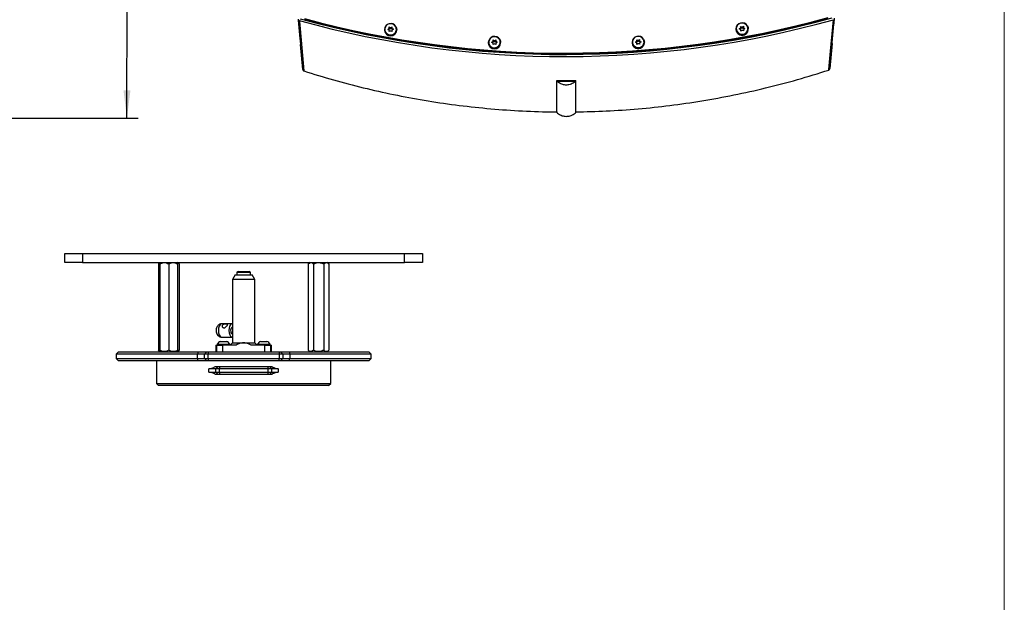
# Model space of a CAD drawing. Units: millimetres. Extents: x 0 to 414, y 0 to 297.
# Drawn here: x 326 to 414, y 135 to 187 of the extents above; entities that cross this region are included whole.
import ezdxf

# ---------------------------------------------------------------- set-up
doc = ezdxf.new("R2010")
doc.units = ezdxf.units.MM
doc.layers.add('BEMAßUNG', color=7, linetype='Continuous')
doc.layers.add('KONTUR', color=7, linetype='Continuous')
doc.styles.add('SLDTEXTSTYLE0', font='TXT', dxfattribs={"width": 0.605})
doc.dimstyles.new('SLDDIMSTYLE0', dxfattribs={"dimtxt": 3, "dimasz": 2.5, "dimexe": 0, "dimexo": 0.0625, "dimgap": 0.75, "dimtad": 1, "dimdec": 0, "dimlfac": 7, "dimrnd": 1e-09, "dimzin": 12, "dimdsep": 46, "dimtxsty": 'SLDTEXTSTYLE0', "dimsah": 1, "dimcen": 0.09, "dimadec": 0, "dimazin": 3, "dimtfac": 1, "dimtofl": 0, "dimtmove": 0, "dimatfit": 3, "dimfxl": 1, "dimfrac": 2, "dimtolj": 1, "dimtzin": 12, "dimarcsym": 0})

# ---------------------------------------------------------------- blocks, each defined once
blk = doc.blocks.new('_D_15')
at = {"layer": 'BEMAßUNG'}
for p, q in [((271.807, 254.069), (336.673, 253.955)), ((335.541, 178.371), (335.673, 253.957)), ((326.453, 223.342), (326.454, 224.029)), ((326.454, 224.029), (331.059, 224.021)), ((331.059, 224.021), (331.057, 223.334)), ((326.428, 209.019), (326.427, 208.331)), ((331.031, 208.323), (331.032, 209.011)), ((326.427, 208.331), (331.031, 208.323)), ((273.517, 178.48), (336.541, 178.37))]:
    blk.add_line(p, q, dxfattribs=at)
for points in [[(335.673, 253.957), (335.359, 251.457), (335.979, 251.456)], [(335.541, 178.371), (335.856, 180.871), (335.236, 180.872)]]:
    blk.add_solid(points, dxfattribs=at)
at = {"layer": 'BEMAßUNG', "char_height": 3, "attachment_point": 1, "rotation": 89.89976, "style": 'SLDTEXTSTYLE0'}
for s, insert in [('20,831', (327.167, 209.877, 0.014)), ('529', (331.732, 211.358, 0.014))]:
    blk.add_mtext(s, dxfattribs=dict(at, insert=insert))

msp = doc.modelspace()

# ---------------------------------------------------------------- linework, layer by layer
at = {"color": 7, "linetype": 'Continuous', "lineweight": 30}
for p, q in [((358.571495, 186.327714), (358.571495, 186.270325)), ((358.99938, 186.398616), (358.999381, 186.489854)), ((359.006548, 186.13254), (359.006548, 186.171424)), ((359.236443, 186.501661), (359.236442, 186.411659)), ((359.24361, 186.183231), (359.24361, 186.139069)), ((359.671495, 186.270324), (359.671495, 186.327713)), ((390.000014, 186.382652), (390.000014, 186.325263)), ((390.427899, 186.453554), (390.427899, 186.544792)), ((390.435066, 186.187478), (390.435066, 186.226362)), ((390.664961, 186.556599), (390.664961, 186.466597)), ((390.672128, 186.238169), (390.672128, 186.194007)), ((391.100014, 186.325262), (391.100014, 186.382651)), ((351.258851, 182.735657), (351.057286, 184.973033)), ((367.859469, 185.166974), (367.859468, 185.109585)), ((368.287354, 185.237875), (368.287354, 185.329113)), ((368.294521, 184.971799), (368.294521, 185.010684)), ((368.524416, 185.34092), (368.524416, 185.250918)), ((368.531583, 185.022491), (368.531583, 184.978329)), ((368.959468, 185.109584), (368.959469, 185.166973)), ((380.71659, 185.189448), (380.71659, 185.132059)), ((381.144475, 185.26035), (381.144475, 185.351588)), ((381.151642, 184.994274), (381.151642, 185.033159)), ((381.381537, 185.363395), (381.381537, 185.273393)), ((381.388704, 185.044966), (381.388704, 185.000803)), ((381.81659, 185.132058), (381.81659, 185.189447)), ((398.609926, 185.056156), (398.407799, 182.818075)), ((351.258851, 182.735657), (351.259378, 182.724244)), ((398.407269, 182.806131), (398.407799, 182.818075)), ((373.982438, 178.933873), (373.982883, 181.543935)), ((373.98252, 178.888124), (373.982999, 181.700312)), ((373.982883, 181.543935), (373.982917, 181.74285)), ((373.982917, 181.74285), (373.982999, 181.700312)), ((373.982999, 181.700312), (375.697282, 181.703309)), ((375.696803, 178.89112), (375.697282, 181.703309)), ((375.697282, 181.703309), (375.6972, 181.745847)), ((329.977734, 165.480745), (329.977734, 166.280745)), ((329.977734, 166.280745), (331.577734, 166.280745)), ((331.577734, 166.280745), (331.577734, 165.480745)), ((331.577734, 166.280745), (360.377734, 166.280745)), ((360.377734, 165.480745), (360.377734, 166.280745)), ((360.377734, 166.280745), (361.977734, 166.280745)), ((361.977734, 166.280745), (361.977734, 165.480745)), ((331.577734, 165.480745), (329.977734, 165.480745)), ((331.577734, 165.480745), (360.377734, 165.480745)), ((338.477734, 165.464505), (338.353974, 165.340745)), ((338.353974, 165.340745), (338.477734, 165.415306)), ((338.353974, 165.340745), (338.353974, 157.620745)), ((338.493974, 165.480745), (338.477734, 165.464505)), ((338.477734, 165.340745), (338.477734, 157.620745)), ((339.277734, 165.340745), (339.277734, 157.620745)), ((340.077734, 165.340745), (339.777734, 165.445095)), ((340.077734, 165.464505), (340.061495, 165.480745)), ((340.201495, 165.340745), (340.077734, 165.464505)), ((340.077734, 165.340745), (340.077734, 157.620745)), ((340.201495, 165.340745), (340.201495, 157.620745)), ((345.488634, 164.660745), (345.377734, 164.596717)), ((345.488634, 164.660745), (346.082967, 164.660745)), ((346.082967, 164.660745), (346.466834, 164.660745)), ((346.577734, 164.596717), (346.466834, 164.660745)), ((351.893974, 165.480745), (351.753974, 165.340745)), ((351.753974, 165.340745), (351.753974, 157.620745)), ((352.215854, 165.340745), (352.215854, 157.620745)), ((353.139615, 165.340745), (353.139615, 157.620745)), ((353.601495, 165.340745), (353.461495, 165.480745)), ((353.601495, 165.340745), (353.601495, 157.620745)), ((361.977734, 165.480745), (360.377734, 165.480745)), ((345.208675, 164.360745), (344.977734, 163.960745)), ((344.977734, 163.960745), (344.977734, 158.280745)), ((346.977734, 163.960745), (344.977734, 163.960745)), ((345.208675, 164.360745), (346.746794, 164.360745)), ((345.377734, 164.596717), (345.377734, 164.360745)), ((345.377734, 164.596717), (346.106828, 164.596717)), ((346.106828, 164.596717), (346.577734, 164.596717)), ((346.577734, 164.360745), (346.577734, 164.596717)), ((346.977734, 163.960745), (346.746794, 164.360745)), ((346.977734, 158.280745), (346.977734, 163.960745)), ((344.955824, 159.98939), (344.020517, 159.98939)), ((344.977734, 159.67939), (344.955824, 159.67939)), ((344.020517, 158.78939), (344.955824, 158.78939)), ((344.955824, 159.09939), (344.977734, 159.09939)), ((338.353974, 157.620745), (338.477734, 157.496984)), ((338.477734, 157.620745), (338.777734, 157.516394)), ((340.077734, 157.496984), (340.201495, 157.620745)), ((340.201495, 157.620745), (340.077734, 157.546183)), ((343.477734, 158.080745), (343.477734, 157.480745)), ((343.477734, 158.080745), (343.579958, 158.080745)), ((343.579958, 157.480745), (343.579958, 158.080745)), ((343.579958, 158.080745), (344.086447, 158.080745)), ((343.607734, 158.156745), (343.607734, 158.080745)), ((343.607734, 158.156745), (344.747734, 158.156745)), ((343.892734, 158.410745), (344.462734, 158.410745)), ((344.086447, 158.080745), (344.086447, 157.480745)), ((345.314409, 158.080745), (344.086447, 158.080745)), ((344.747734, 158.080745), (344.747734, 158.156745)), ((344.977734, 158.280745), (344.777734, 158.080745)), ((344.977734, 158.280745), (345.977734, 158.280745)), ((345.977734, 158.280745), (346.977734, 158.280745)), ((347.869022, 158.080745), (346.641059, 158.080745)), ((347.177734, 158.080745), (346.977734, 158.280745)), ((347.207734, 158.156745), (347.207734, 158.080745)), ((347.207734, 158.156745), (348.347734, 158.156745)), ((347.492734, 158.410745), (348.062734, 158.410745)), ((347.869022, 157.480745), (347.869022, 158.080745)), ((347.869022, 158.080745), (348.375511, 158.080745)), ((348.347734, 158.080745), (348.347734, 158.156745)), ((348.375511, 158.080745), (348.375511, 157.480745)), ((348.375511, 158.080745), (348.477734, 158.080745)), ((348.477734, 157.480745), (348.477734, 158.080745)), ((351.753974, 157.620745), (351.893974, 157.480745)), ((353.461495, 157.480745), (353.601495, 157.620745)), ((334.777734, 157.480745), (334.577734, 157.280745)), ((334.577734, 157.280745), (334.577734, 156.880745)), ((341.840638, 157.280745), (334.577734, 157.280745)), ((334.577734, 156.880745), (334.777734, 156.680745)), ((334.577734, 156.880745), (341.840638, 156.880745)), ((334.777734, 157.480745), (341.913218, 157.480745)), ((338.477734, 157.496984), (338.493974, 157.480745)), ((340.061495, 157.480745), (340.077734, 157.496984)), ((341.913218, 157.480745), (341.840638, 157.280745)), ((341.840638, 156.880745), (341.840638, 157.280745)), ((342.477734, 157.280745), (341.840638, 157.280745)), ((341.840638, 156.880745), (342.477734, 156.880745)), ((341.913218, 156.680745), (341.840638, 156.880745)), ((341.913218, 157.480745), (342.677734, 157.480745)), ((342.677734, 157.480745), (342.477734, 157.280745)), ((342.477734, 156.880745), (342.477734, 157.280745)), ((342.778534, 157.280745), (342.477734, 157.280745)), ((342.677734, 156.680745), (342.477734, 156.880745)), ((342.477734, 156.880745), (342.778534, 156.880745)), ((342.677734, 157.480745), (342.828134, 157.480745)), ((342.828134, 157.480745), (342.778534, 157.280745)), ((349.176934, 157.280745), (342.778534, 157.280745)), ((342.778534, 157.280745), (342.778534, 156.880745)), ((342.778534, 156.880745), (349.176934, 156.880745)), ((342.778534, 156.880745), (342.828134, 156.680745)), ((342.828134, 157.480745), (349.127334, 157.480745)), ((349.127334, 157.480745), (349.176934, 157.280745)), ((349.127334, 157.480745), (349.277734, 157.480745)), ((349.127334, 156.680745), (349.176934, 156.880745)), ((349.176934, 156.880745), (349.176934, 157.280745)), ((349.477734, 157.280745), (349.176934, 157.280745)), ((349.176934, 156.880745), (349.477734, 156.880745)), ((349.277734, 157.480745), (349.477734, 157.280745)), ((349.277734, 157.480745), (350.042251, 157.480745)), ((349.277734, 156.680745), (349.477734, 156.880745)), ((349.477734, 157.280745), (349.477734, 156.880745)), ((350.114831, 157.280745), (349.477734, 157.280745)), ((349.477734, 156.880745), (350.114831, 156.880745)), ((350.042251, 157.480745), (350.114831, 157.280745)), ((350.042251, 157.480745), (357.177734, 157.480745)), ((350.042251, 156.680745), (350.114831, 156.880745)), ((350.114831, 157.280745), (350.114831, 156.880745)), ((357.377734, 157.280745), (350.114831, 157.280745)), ((350.114831, 156.880745), (357.377734, 156.880745)), ((357.377734, 157.280745), (357.177734, 157.480745)), ((357.177734, 156.680745), (357.377734, 156.880745)), ((357.377734, 156.880745), (357.377734, 157.280745)), ((341.913218, 156.680745), (334.777734, 156.680745)), ((338.177734, 156.680745), (338.177734, 154.650745)), ((342.677734, 156.680745), (341.913218, 156.680745)), ((342.828134, 156.680745), (342.677734, 156.680745)), ((349.127334, 156.680745), (342.828134, 156.680745)), ((342.875462, 155.650745), (342.875462, 155.970745)), ((343.477734, 155.970745), (342.875462, 155.970745)), ((343.457926, 156.170745), (343.677734, 156.170745)), ((343.677734, 156.170745), (343.477734, 155.970745)), ((343.798489, 155.970745), (343.477734, 155.970745)), ((343.477734, 155.650745), (343.477734, 155.970745)), ((343.677734, 156.170745), (343.838112, 156.170745)), ((343.838112, 156.170745), (343.798489, 155.970745)), ((343.798489, 155.970745), (343.798489, 155.650745)), ((348.15698, 155.970745), (343.798489, 155.970745)), ((343.838112, 156.170745), (348.117357, 156.170745)), ((348.117357, 156.170745), (348.15698, 155.970745)), ((348.117357, 156.170745), (348.277734, 156.170745)), ((348.15698, 155.650745), (348.15698, 155.970745)), ((348.477734, 155.970745), (348.15698, 155.970745)), ((348.277734, 156.170745), (348.477734, 155.970745)), ((348.277734, 156.170745), (348.497542, 156.170745)), ((348.477734, 155.970745), (348.477734, 155.650745)), ((349.080007, 155.970745), (348.477734, 155.970745)), ((349.080007, 155.970745), (349.080007, 155.650745)), ((349.277734, 156.680745), (349.127334, 156.680745)), ((350.042251, 156.680745), (349.277734, 156.680745)), ((357.177734, 156.680745), (350.042251, 156.680745)), ((353.777734, 154.650745), (353.777734, 156.680745)), ((342.875462, 155.650745), (343.477734, 155.650745)), ((343.677734, 155.450745), (343.457926, 155.450745)), ((343.477734, 155.650745), (343.798489, 155.650745)), ((343.477734, 155.650745), (343.677734, 155.450745)), ((343.838112, 155.450745), (343.677734, 155.450745)), ((343.798489, 155.650745), (348.15698, 155.650745)), ((343.798489, 155.650745), (343.838112, 155.450745)), ((348.117357, 155.450745), (343.838112, 155.450745)), ((348.15698, 155.650745), (348.117357, 155.450745)), ((348.277734, 155.450745), (348.117357, 155.450745)), ((348.15698, 155.650745), (348.477734, 155.650745)), ((348.477734, 155.650745), (348.277734, 155.450745)), ((348.497542, 155.450745), (348.277734, 155.450745)), ((348.477734, 155.650745), (349.080007, 155.650745)), ((338.177734, 154.650745), (338.377734, 154.450745)), ((338.177734, 154.650745), (345.977734, 154.650745)), ((345.977734, 154.450745), (338.377734, 154.450745)), ((345.977734, 154.650745), (353.777734, 154.650745)), ((353.577734, 154.450745), (345.977734, 154.450745)), ((353.577734, 154.450745), (353.777734, 154.650745))]:
    msp.add_line(p, q, dxfattribs=at)
at = {"color": 8, "linetype": 'Continuous', "lineweight": 30}
for p, q in [((359.621343, 186.477735), (359.567382, 186.593631)), ((391.049861, 186.532673), (390.995901, 186.648569)), ((368.909316, 185.316994), (368.855356, 185.432891)), ((381.766438, 185.339469), (381.712477, 185.455365))]:
    msp.add_line(p, q, dxfattribs=at)
at = {"color": 7, "linetype": 'Continuous', "lineweight": 30, "flags": 128}
for points in [[(350.852925, 187.239034), (350.860393, 187.156135), (350.890262, 186.824541), (351.009738, 185.498181), (351.029589, 185.277819), (351.056907, 184.974556)], [(350.955822, 187.112045), (350.963298, 187.029141), (350.993204, 186.697528), (351.112825, 185.371136), (351.362288, 182.605352)], [(359.567382, 186.593631), (359.462026, 186.712092), (359.323336, 186.79379), (359.164888, 186.830731), (359.002193, 186.819296), (358.851176, 186.760607), (358.72662, 186.660407), (358.640717, 186.528505), (358.601875, 186.377812), (358.613898, 186.22308), (358.675608, 186.079454), (358.780965, 185.960994), (358.919655, 185.879295), (359.078102, 185.842355), (359.240797, 185.853789), (359.391814, 185.912479), (359.516371, 186.012679), (359.602274, 186.144581), (359.641115, 186.295273), (359.629092, 186.450006), (359.621343, 186.477735)], [(390.995901, 186.648569), (390.890544, 186.767029), (390.751854, 186.848728), (390.593407, 186.885668), (390.430712, 186.874234), (390.279694, 186.815544), (390.155138, 186.715344), (390.069235, 186.583442), (390.030394, 186.43275), (390.042417, 186.278018), (390.104126, 186.134392), (390.209483, 186.015932), (390.348173, 185.934233), (390.50662, 185.897293), (390.669316, 185.908727), (390.820333, 185.967417), (390.944889, 186.067617), (391.030792, 186.199519), (391.069633, 186.350211), (391.057611, 186.504943), (391.049861, 186.532673)], [(398.304867, 182.687409), (398.308818, 182.731099), (398.338806, 183.062744), (398.458761, 184.389384), (398.712463, 187.195525)], [(398.610319, 185.05768), (398.617807, 185.140603), (398.64776, 185.472292), (398.767569, 186.799068), (398.772499, 186.853661), (398.814868, 187.322872)], [(359.591815, 186.598889), (359.656906, 186.447394), (359.671495, 186.327713)], [(391.020333, 186.653827), (391.085424, 186.502332), (391.100014, 186.382651)], [(368.855356, 185.432891), (368.749999, 185.551351), (368.611309, 185.63305), (368.452862, 185.66999), (368.290166, 185.658556), (368.139149, 185.599866), (368.014593, 185.499666), (367.92869, 185.367764), (367.889849, 185.217072), (367.901871, 185.062339), (367.963581, 184.918713), (368.068938, 184.800253), (368.207628, 184.718555), (368.366075, 184.681614), (368.528771, 184.693049), (368.679788, 184.751738), (368.804344, 184.851938), (368.890247, 184.98384), (368.929088, 185.134533), (368.917066, 185.289265), (368.909316, 185.316994)], [(368.879788, 185.438149), (368.944879, 185.286653), (368.959469, 185.166973)], [(381.712477, 185.455365), (381.60712, 185.573826), (381.46843, 185.655524), (381.309983, 185.692465), (381.147288, 185.68103), (380.996271, 185.622341), (380.871714, 185.522141), (380.785811, 185.390239), (380.74697, 185.239546), (380.758993, 185.084814), (380.820703, 184.941188), (380.926059, 184.822728), (381.064749, 184.741029), (381.223197, 184.704089), (381.385892, 184.715523), (381.536909, 184.774213), (381.661465, 184.874413), (381.747368, 185.006315), (381.78621, 185.157007), (381.774187, 185.31174), (381.766438, 185.339469)], [(381.736909, 185.460623), (381.802, 185.309128), (381.81659, 185.189447)], [(351.358148, 182.600993), (351.359129, 182.601269), (351.362288, 182.605352)], [(398.308975, 182.683063), (398.30801, 182.683337), (398.304867, 182.687409)], [(344.977734, 159.987788), (344.897807, 159.978063), (344.800637, 159.902875), (344.722185, 159.765754), (344.671913, 159.583237), (344.655885, 159.37734), (344.676034, 159.172896), (344.72993, 158.994564), (344.811073, 158.863855), (344.909674, 158.796532), (344.977734, 158.790992)], [(344.955824, 159.67939), (344.909453, 159.664161), (344.860408, 159.607754), (344.825889, 159.518104), (344.811152, 159.408858), (344.818439, 159.296648), (344.846642, 159.198558), (344.891468, 159.12952), (344.946091, 159.100044), (344.955824, 159.09939)]]:
    msp.add_lwpolyline(points, dxfattribs=at)
at = {"color": 8, "linetype": 'Continuous', "lineweight": 30, "flags": 128}
msp.add_lwpolyline([(344.020517, 159.98939), (343.962499, 159.978063), (343.865329, 159.902875), (343.786877, 159.765754), (343.736605, 159.583237), (343.720578, 159.37734), (343.740727, 159.172896), (343.794623, 158.994564), (343.875765, 158.863855), (343.974367, 158.796532), (344.020517, 158.78939)], dxfattribs=at)
at = {"color": 7, "linetype": 'Continuous', "lineweight": 30}
for centre, radius, start, end in [((374.683961, 273.068838), 89.171715, 254.56797766, 285.63233101), ((374.683962, 273.050131), 88.9653, 254.59250227, 285.60780639), ((374.678022, 272.972848), 88.773522, 254.81137934, 285.39677309), ((374.678022, 272.90663), 88.773522, 254.81137934, 285.39677309), ((359.124288, 186.302892), 0.55335, 32.33848765, 177.42891665), ((390.552806, 186.357829), 0.55335, 32.33848765, 177.42891665), ((359.121495, 186.289817), 0.550345, 182.02970667, 357.97018011), ((358.836419, 186.490549), 0.162316, 281.31356157, 18.68071035), ((358.84289, 186.170364), 0.16301, 343.98506586, 81.04580201), ((359.114281, 186.668879), 0.177094, 225.51339706, 316.81926743), ((359.118583, 186.234494), 0.221815, 117.05988834, 122.8737179), ((359.110409, 186.57494), 0.170363, 229.32905424, 237.02109084), ((359.12871, 186.004206), 0.177094, 45.51339706, 136.81926743), ((359.118982, 186.574005), 0.169175, 305.38727422, 313.97258295), ((359.123825, 186.233434), 0.223024, 59.52649872, 65.31929948), ((359.400101, 186.502721), 0.16301, 163.98506586, 261.04580201), ((359.406572, 186.182536), 0.162316, 101.31356157, 198.68071035), ((390.550014, 186.344755), 0.550345, 182.02970667, 357.97018011), ((390.264937, 186.545487), 0.162316, 281.31356157, 18.68071035), ((390.271408, 186.225302), 0.16301, 343.98506586, 81.04580201), ((390.542799, 186.723817), 0.177094, 225.51339706, 316.81926743), ((390.547102, 186.289432), 0.221815, 117.05988834, 122.8737179), ((390.538927, 186.629878), 0.170363, 229.32905425, 237.02109084), ((390.557228, 186.059144), 0.177094, 45.51339706, 136.81926743), ((390.5475, 186.628943), 0.169175, 305.38727422, 313.97258295), ((390.552343, 186.288372), 0.223024, 59.52649872, 65.31929948), ((390.828619, 186.557659), 0.16301, 163.98506586, 261.04580201), ((390.83509, 186.237474), 0.162316, 101.31356157, 198.68071035), ((368.409468, 185.129077), 0.550345, 182.02970667, 357.97018011), ((368.412261, 185.142151), 0.55335, 32.33848765, 177.42891665), ((368.124392, 185.329809), 0.162316, 281.31356157, 18.68071035), ((368.130863, 185.009623), 0.16301, 343.98506586, 81.04580201), ((368.402254, 185.508139), 0.177094, 225.51339706, 316.81926743), ((368.406557, 185.073753), 0.221815, 117.05988834, 122.8737179), ((368.398382, 185.4142), 0.170363, 229.32905424, 237.02109084), ((368.416683, 184.843465), 0.177094, 45.51339706, 136.81926743), ((368.406955, 185.413265), 0.169175, 305.38727422, 313.97258295), ((368.411798, 185.072693), 0.223024, 59.52649872, 65.31929948), ((368.688074, 185.341981), 0.16301, 163.98506586, 261.04580201), ((368.694545, 185.021796), 0.162316, 101.31356157, 198.68071035), ((381.269382, 185.164626), 0.55335, 32.33848765, 177.42891665), ((381.26659, 185.151551), 0.550345, 182.02970667, 357.97018011), ((380.981513, 185.352283), 0.162316, 281.31356157, 18.68071035), ((380.987984, 185.032098), 0.16301, 343.98506586, 81.04580201), ((381.259375, 185.530613), 0.177094, 225.51339706, 316.81926743), ((381.263678, 185.096228), 0.221815, 117.05988834, 122.8737179), ((381.255503, 185.436674), 0.170363, 229.32905424, 237.02109084), ((381.273804, 184.86594), 0.177094, 45.51339706, 136.81926743), ((381.264077, 185.435739), 0.169175, 305.38727422, 313.97258295), ((381.26892, 185.095168), 0.223024, 59.52649872, 65.31929948), ((381.545195, 185.364455), 0.16301, 163.98506586, 261.04580201), ((381.551666, 185.04427), 0.162316, 101.31356157, 198.68071035), ((351.401659, 182.737063), 0.142857, 185.14817621, 252.26715198), ((398.264991, 182.818981), 0.142857, 287.93182536, 354.83914701), ((374.705895, 258.495856), 76.75641, 269.46031617, 270.7399925), ((344.177734, 157.80407), 0.670283, 115.16289952, 148.25374386), ((344.177734, 157.80407), 0.670283, 31.74625614, 64.83710048), ((347.777734, 157.80407), 0.670283, 115.16289952, 148.25374386), ((347.777734, 157.80407), 0.670283, 31.74625614, 64.83710048)]:
    msp.add_arc(centre, radius, start, end, dxfattribs=at)
at = {"color": 8, "linetype": 'Continuous', "lineweight": 30}
for centre, radius, start, end in [((359.121495, 186.347668), 0.550362, 182.07774201, 357.92214478), ((390.550014, 186.402606), 0.550362, 182.07774201, 357.92214478), ((368.409469, 185.186927), 0.550362, 182.07774201, 357.92214478), ((381.26659, 185.209402), 0.550362, 182.07774201, 357.92214478), ((351.395521, 182.738101), 0.136846, 185.81185238, 255.94527329), ((398.271171, 182.819996), 0.136802, 284.25908446, 354.18276697)]:
    msp.add_arc(centre, radius, start, end, dxfattribs=at)
at = {"color": 7, "linetype": 'Continuous', "lineweight": 30}
msp.add_ellipse((373.982228, 179.043459), major_axis=(-0.0002, 0.114292), ratio=0.000568264, start_param=3.141586528, end_param=3.429564974, dxfattribs=at)
for points, knots in [([(350.852925, 187.239034), (350.85467, 187.224848), (350.858287, 187.195426), (350.882436, 187.155957), (350.916306, 187.126317), (350.943585, 187.116465), (350.955822, 187.112045)], [0, 0, 0, 0, 0.2486907612, 0.5157676063, 0.7827870474, 1, 1, 1, 1]), ([(358.954249, 186.284633), (358.960548, 186.290572), (358.975711, 186.304866), (358.992126, 186.340727), (358.999696, 186.374334), (358.998862, 186.394288), (358.998682, 186.3986)], [0, 0, 0, 0, 0.222545531, 0.535693703, 0.899677234, 1, 1, 1, 1]), ([(359.017675, 186.432027), (359.033378, 186.420895), (359.059782, 186.402176), (359.10615, 186.391889), (359.149645, 186.395814), (359.187508, 186.41201), (359.208126, 186.428869), (359.216951, 186.436084)], [0, 0, 0, 0, 0.266136389, 0.447484988, 0.629707406, 0.841511162, 1, 1, 1, 1]), ([(359.238012, 186.411785), (359.238226, 186.396563), (359.238631, 186.367785), (359.254427, 186.328004), (359.271977, 186.300891), (359.28574, 186.291979), (359.289577, 186.289495)], [0, 0, 0, 0, 0.319353973, 0.603763526, 0.88954349, 1, 1, 1, 1]), ([(390.382767, 186.339571), (390.389066, 186.34551), (390.40423, 186.359804), (390.420644, 186.395664), (390.428215, 186.429272), (390.427381, 186.449226), (390.427201, 186.453537)], [0, 0, 0, 0, 0.222545531, 0.535693703, 0.899677234, 1, 1, 1, 1]), ([(390.446193, 186.486965), (390.461896, 186.475833), (390.4883, 186.457114), (390.534668, 186.446827), (390.578164, 186.450752), (390.616026, 186.466948), (390.636645, 186.483806), (390.64547, 186.491022)], [0, 0, 0, 0, 0.2661363885, 0.447484988, 0.6297074059, 0.8415111619, 1, 1, 1, 1]), ([(390.666531, 186.466723), (390.666745, 186.451501), (390.667149, 186.422722), (390.682945, 186.382942), (390.700495, 186.355828), (390.714259, 186.346917), (390.718095, 186.344433)], [0, 0, 0, 0, 0.319353973, 0.603763526, 0.88954349, 1, 1, 1, 1]), ([(351.056907, 184.974556), (351.05692, 184.97441), (351.056988, 184.973694), (351.057109, 184.972861), (351.05722, 184.972969), (351.057286, 184.973033)], [0, 0, 0, 0, 0.095249681, 0.466064256, 1, 1, 1, 1]), ([(368.242222, 185.123893), (368.248521, 185.129831), (368.263685, 185.144125), (368.280099, 185.179986), (368.287669, 185.213594), (368.286836, 185.233548), (368.286656, 185.237859)], [0, 0, 0, 0, 0.222545531, 0.535693703, 0.899677234, 1, 1, 1, 1]), ([(368.305648, 185.271287), (368.321351, 185.260154), (368.347755, 185.241436), (368.394123, 185.231149), (368.437619, 185.235073), (368.475481, 185.251269), (368.4961, 185.268128), (368.504924, 185.275344)], [0, 0, 0, 0, 0.266136389, 0.447484988, 0.629707406, 0.841511162, 1, 1, 1, 1]), ([(368.525986, 185.251045), (368.5262, 185.235823), (368.526604, 185.207044), (368.5424, 185.167264), (368.55995, 185.14015), (368.573714, 185.131239), (368.57755, 185.128754)], [0, 0, 0, 0, 0.319353973, 0.603763526, 0.88954349, 1, 1, 1, 1]), ([(381.099343, 185.146367), (381.105642, 185.152306), (381.120806, 185.1666), (381.13722, 185.202461), (381.144791, 185.236068), (381.143957, 185.256022), (381.143777, 185.260334)], [0, 0, 0, 0, 0.222545531, 0.535693703, 0.899677234, 1, 1, 1, 1]), ([(381.162769, 185.293761), (381.178473, 185.282629), (381.204876, 185.26391), (381.251244, 185.253623), (381.29474, 185.257548), (381.332603, 185.273744), (381.353221, 185.290603), (381.362046, 185.297818)], [0, 0, 0, 0, 0.266136389, 0.447484988, 0.629707406, 0.841511162, 1, 1, 1, 1]), ([(381.383107, 185.273519), (381.383321, 185.258297), (381.383725, 185.229519), (381.399521, 185.189738), (381.417071, 185.162625), (381.430835, 185.153713), (381.434671, 185.151229)], [0, 0, 0, 0, 0.319353973, 0.603763526, 0.88954349, 1, 1, 1, 1]), ([(398.609926, 185.056156), (398.61, 185.056091), (398.610117, 185.055988), (398.610244, 185.056878), (398.610306, 185.057536), (398.610319, 185.05768)], [0, 0, 0, 0, 0.572189333, 0.905759153, 1, 1, 1, 1]), ([(351.362288, 182.605352), (352.241651, 182.334004), (354.000372, 181.79131), (356.678868, 181.094181), (359.384371, 180.485332), (362.131677, 179.972193), (364.912105, 179.557284), (367.727754, 179.24306), (370.559203, 179.035194), (372.647842, 178.957005), (373.789152, 178.944462), (373.982379, 178.942338)], [0, 0, 0, 0, 0.120178417, 0.240356273, 0.361169615, 0.481982491, 0.604830608, 0.727678385, 0.851247131, 0.974815722, 1, 1, 1, 1]), ([(375.696656, 178.947346), (376.599501, 178.96748), (378.452803, 179.008811), (381.256504, 179.205802), (384.103755, 179.505426), (386.959881, 179.917685), (389.814955, 180.439716), (392.669261, 181.076524), (395.504509, 181.814567), (397.371412, 182.396461), (398.304867, 182.687409)], [0, 0, 0, 0, 0.1176810348, 0.2415681916, 0.3661990785, 0.4908303048, 0.6177432389, 0.7446567262, 0.8723280074, 1, 1, 1, 1]), ([(375.697282, 181.703309), (375.592095, 181.618807), (375.380935, 181.449171), (374.980561, 181.332157), (374.594602, 181.354895), (374.252938, 181.481283), (374.075804, 181.62501), (373.982999, 181.700312)], [0, 0, 0, 0, 0.218537523, 0.438708838, 0.629434361, 0.805850993, 1, 1, 1, 1]), ([(373.982333, 178.942339), (373.982335, 178.940955), (373.98237, 178.923879), (373.982426, 178.900789), (373.982485, 178.88177), (373.982514, 178.879164), (373.982518, 178.885361), (373.98252, 178.888124)], [0, 0, 0, 0, 0.025042473, 0.30906452, 0.5636242, 0.805423604, 1, 1, 1, 1]), ([(373.98252, 178.888124), (374.031718, 178.847333), (374.173568, 178.729722), (374.458595, 178.588911), (374.763291, 178.538489), (375.062511, 178.558614), (375.376049, 178.645333), (375.583429, 178.804245), (375.696803, 178.89112)], [0, 0, 0, 0, 0.104063708, 0.300042265, 0.499467934, 0.579642241, 0.770193828, 1, 1, 1, 1]), ([(338.477734, 165.340745), (338.592265, 165.395538), (338.788232, 165.489292), (339.0731, 165.447614), (339.214884, 165.373568), (339.277734, 165.340745)], [0, 0, 0, 0, 0.439130768, 0.751378271, 1, 1, 1, 1]), ([(338.477734, 165.461952), (338.477734, 165.451916), (338.477734, 165.436054), (338.477734, 165.366348), (338.477734, 165.340745)], [0, 0, 0, 0, 0.632696257, 1, 1, 1, 1]), ([(338.777734, 165.443114), (338.741357, 165.440367), (338.635691, 165.432386), (338.540291, 165.377038), (338.477734, 165.340745)], [0, 0, 0, 0, 0.34426765, 1, 1, 1, 1]), ([(339.277734, 165.340745), (339.392265, 165.395538), (339.588232, 165.489292), (339.8731, 165.447614), (340.014884, 165.373568), (340.077734, 165.340745)], [0, 0, 0, 0, 0.439130768, 0.751378271, 1, 1, 1, 1]), ([(340.077734, 165.340745), (340.077734, 165.366278), (340.077734, 165.437857), (340.077734, 165.453993), (340.077734, 165.464374)], [0, 0, 0, 0, 0.356722137, 1, 1, 1, 1]), ([(340.077734, 165.432118), (340.082035, 165.431274), (340.12602, 165.422645), (340.165697, 165.37959), (340.201495, 165.340745)], [0, 0, 0, 0, 0.0977718333, 1, 1, 1, 1]), ([(351.753974, 165.340745), (351.820098, 165.395538), (351.93324, 165.489292), (352.097709, 165.447614), (352.179568, 165.373568), (352.215854, 165.340745)], [0, 0, 0, 0, 0.439130768, 0.751378271, 1, 1, 1, 1]), ([(352.215854, 165.340745), (352.256003, 165.359701), (352.396463, 165.426019), (352.657896, 165.487234), (352.936425, 165.435104), (353.08619, 165.365554), (353.139615, 165.340745)], [0, 0, 0, 0, 0.138609049, 0.484919496, 0.816259382, 1, 1, 1, 1]), ([(353.139615, 165.340745), (353.205739, 165.395538), (353.318881, 165.489292), (353.483349, 165.447614), (353.565208, 165.373568), (353.601495, 165.340745)], [0, 0, 0, 0, 0.439130768, 0.751378271, 1, 1, 1, 1]), ([(344.020497, 159.983676), (344.005847, 159.985367), (343.937454, 159.993262), (343.822727, 159.950874), (343.700477, 159.868265), (343.610758, 159.755751), (343.548336, 159.617675), (343.515689, 159.448932), (343.522973, 159.261161), (343.573758, 159.08906), (343.662698, 158.947995), (343.783919, 158.847551), (343.909632, 158.792093), (343.991041, 158.795413), (344.01946, 158.796572)], [0, 0, 0, 0, 0.025347484, 0.118336094, 0.200809476, 0.280985982, 0.366351385, 0.464127471, 0.572303353, 0.6793651, 0.7716373, 0.860413978, 0.951270577, 1, 1, 1, 1]), ([(344.065591, 159.841178), (344.078709, 159.858604), (344.104919, 159.893423), (344.173529, 159.930206), (344.255919, 159.954526), (344.345407, 159.9665), (344.425641, 159.968788), (344.485855, 159.963184), (344.525622, 159.948605), (344.54349, 159.920825), (344.535937, 159.876577), (344.505105, 159.82004), (344.457676, 159.759519), (344.396703, 159.700472), (344.323517, 159.65057), (344.244049, 159.623024), (344.169814, 159.625836), (344.108793, 159.654058), (344.063941, 159.702221), (344.042998, 159.764391), (344.050665, 159.813125), (344.063406, 159.837072), (344.065591, 159.841178)], [0, 0, 0, 0, 0.050420738, 0.100747688, 0.153541087, 0.209153347, 0.261889673, 0.310218046, 0.359647588, 0.413626492, 0.469002476, 0.520635938, 0.56947712, 0.619872694, 0.674145198, 0.729415044, 0.78015172, 0.82817102, 0.879221035, 0.934414797, 0.988752996, 1, 1, 1, 1]), ([(338.477734, 157.529372), (338.473434, 157.530215), (338.429449, 157.538844), (338.389772, 157.581899), (338.353974, 157.620745)], [0, 0, 0, 0, 0.097771833, 1, 1, 1, 1]), ([(338.477734, 157.620745), (338.477734, 157.595211), (338.477734, 157.523633), (338.477734, 157.507496), (338.477734, 157.497116)], [0, 0, 0, 0, 0.356722137, 1, 1, 1, 1]), ([(339.277734, 157.620745), (339.163204, 157.565952), (338.967236, 157.472197), (338.682368, 157.513875), (338.540584, 157.587922), (338.477734, 157.620745)], [0, 0, 0, 0, 0.439130768, 0.751378271, 1, 1, 1, 1]), ([(340.077734, 157.620745), (339.963204, 157.565952), (339.767236, 157.472197), (339.482368, 157.513875), (339.340584, 157.587922), (339.277734, 157.620745)], [0, 0, 0, 0, 0.439130768, 0.751378271, 1, 1, 1, 1]), ([(339.777734, 157.518375), (339.814112, 157.521123), (339.919778, 157.529104), (340.015178, 157.584451), (340.077734, 157.620745)], [0, 0, 0, 0, 0.34426765, 1, 1, 1, 1]), ([(340.077734, 157.499538), (340.077734, 157.509573), (340.077734, 157.525435), (340.077734, 157.595141), (340.077734, 157.620745)], [0, 0, 0, 0, 0.632696257, 1, 1, 1, 1]), ([(345.977734, 158.280745), (345.855977, 158.267583), (345.622152, 158.242308), (345.414117, 158.133091), (345.314409, 158.080745)], [0, 0, 0, 0, 0.520716746, 1, 1, 1, 1]), ([(346.641059, 158.080745), (346.492797, 158.15534), (346.281327, 158.261736), (346.047596, 158.276371), (345.977734, 158.280745)], [0, 0, 0, 0, 0.70110473, 1, 1, 1, 1]), ([(352.215854, 157.620745), (352.14973, 157.565952), (352.036588, 157.472197), (351.872119, 157.513875), (351.79026, 157.587922), (351.753974, 157.620745)], [0, 0, 0, 0, 0.439130768, 0.751378271, 1, 1, 1, 1]), ([(353.139615, 157.620745), (353.08619, 157.595935), (352.936425, 157.526386), (352.657896, 157.474255), (352.396463, 157.53547), (352.256003, 157.601788), (352.215854, 157.620745)], [0, 0, 0, 0, 0.183740618, 0.515080504, 0.861390951, 1, 1, 1, 1]), ([(353.601495, 157.620745), (353.535371, 157.565952), (353.422229, 157.472197), (353.25776, 157.513875), (353.175901, 157.587922), (353.139615, 157.620745)], [0, 0, 0, 0, 0.439130768, 0.751378271, 1, 1, 1, 1]), ([(342.875462, 155.970745), (342.967093, 155.980769), (343.171481, 156.003129), (343.356085, 156.111151), (343.457926, 156.170745)], [0, 0, 0, 0, 0.448323097, 1, 1, 1, 1]), ([(348.497542, 156.170745), (348.624966, 156.098025), (348.811428, 155.991613), (349.015419, 155.975763), (349.080007, 155.970745)], [0, 0, 0, 0, 0.6833756672, 1, 1, 1, 1]), ([(343.457926, 155.450745), (343.330503, 155.523464), (343.144041, 155.629876), (342.94005, 155.645726), (342.875462, 155.650745)], [0, 0, 0, 0, 0.683375667, 1, 1, 1, 1]), ([(349.080007, 155.650745), (348.988375, 155.64072), (348.783988, 155.61836), (348.599384, 155.510338), (348.497542, 155.450745)], [0, 0, 0, 0, 0.448323097, 1, 1, 1, 1])]:
    msp.add_open_spline(points, degree=3, knots=knots, dxfattribs=at)
at = {"layer": 'KONTUR', "linetype": 'Continuous', "lineweight": 0}
msp.add_line((414, 6), (414, 291), dxfattribs=at)

# ---------------------------------------------------------------- dimensions: what is measured, and where the dimension line sits
at = {"layer": 'BEMAßUNG'}
dim = msp.add_linear_dim(base=(335.673392, 253.956924), p1=(273.317431, 178.480186), p2=(271.606588, 254.069009), angle=89.89976041, dimstyle='SLDDIMSTYLE0', dxfattribs=at)
dim.commit()
dim.dimension.update_dxf_attribs({"geometry": '_D_15', "text_midpoint": (335.607273, 216.164124), "dimtype": 160})

doc.saveas('drawing.dxf')
